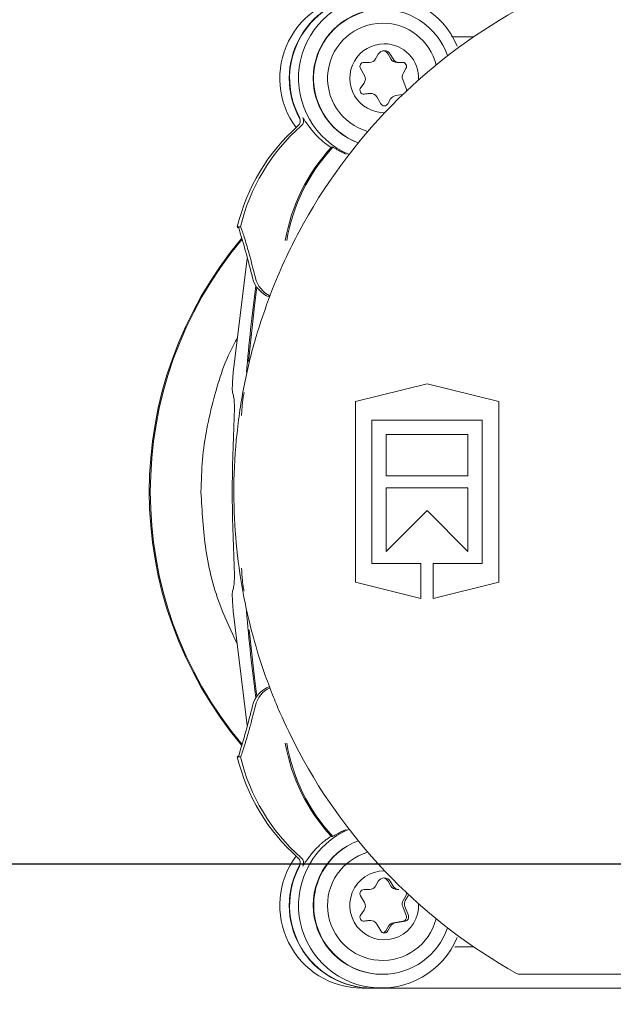
# Model space of a CAD drawing. Units: millimetres. Extents: x 315 to 1524, y 141 to 1195.
# Drawn here: x 459 to 502, y 363 to 435 of the extents above; entities that cross this region are included whole.
import ezdxf

# ---------------------------------------------------------------- set-up
doc = ezdxf.new("R2010")
doc.units = ezdxf.units.MM
doc.header["$LTSCALE"] = 6
doc.linetypes.add('SLD-Durchgehend', pattern=[0])
doc.layers.add('MAßLINIE_MAßZEICHNUNGEN', color=7, linetype='SLD-Durchgehend')
doc.styles.add('SLDTEXTSTYLE0', font='Opinion Pro')
doc.dimstyles.new('SLDDIMSTYLE0', dxfattribs={"dimtxt": 31.75, "dimasz": 21, "dimexe": 0, "dimexo": 0.0625, "dimgap": 7.9375, "dimtad": 0, "dimdec": 0, "dimrnd": 1e-09, "dimzin": 12, "dimdsep": 46, "dimtxsty": 'SLDTEXTSTYLE0', "dimsah": 1, "dimcen": 0.09, "dimadec": 0, "dimazin": 3, "dimtfac": 1, "dimtdec": 0, "dimtofl": 0, "dimtmove": 0, "dimatfit": 3, "dimfxl": 0, "dimfrac": 2, "dimtolj": 1, "dimtzin": 12, "dimarcsym": 0})

# ---------------------------------------------------------------- blocks, each defined once
blk = doc.blocks.new('_D_5')
at = {"layer": 'MAßLINIE_MAßZEICHNUNGEN', "color": 7}
for p, q in [((576.673, 373.565), (400.178, 373.565)), ((406.178, 373.565), (406.178, 292.667)), ((406.178, 140.565), (406.178, 221.464)), ((670.881, 140.565), (400.178, 140.565))]:
    blk.add_line(p, q, dxfattribs=at)
for points in [[(406.178, 373.565), (397.178, 352.565), (415.178, 352.565)], [(406.178, 140.565), (415.178, 161.565), (397.178, 161.565)]]:
    blk.add_solid(points, dxfattribs=at)
at = {"layer": 'MAßLINIE_MAßZEICHNUNGEN', "color": 7, "insert": (387.775, 221.464), "char_height": 31.75, "attachment_point": 1, "rotation": 90, "style": 'SLDTEXTSTYLE0'}
blk.add_mtext('235', dxfattribs=at)
blk = doc.blocks.new('_D_6')
at = {"layer": 'MAßLINIE_MAßZEICHNUNGEN', "color": 7}
for p, q in [((701.645, 494.065), (328.178, 494.065)), ((334.178, 494.065), (334.178, 353.681)), ((334.178, 140.565), (334.178, 280.95)), ((670.881, 140.565), (328.178, 140.565))]:
    blk.add_line(p, q, dxfattribs=at)
for points in [[(334.178, 494.065), (325.178, 473.065), (343.178, 473.065)], [(334.178, 140.565), (343.178, 161.565), (325.178, 161.565)]]:
    blk.add_solid(points, dxfattribs=at)
at = {"layer": 'MAßLINIE_MAßZEICHNUNGEN', "color": 7, "insert": (315.775, 280.95), "char_height": 31.75, "attachment_point": 1, "rotation": 90, "style": 'SLDTEXTSTYLE0'}
blk.add_mtext('356', dxfattribs=at)

msp = doc.modelspace()

# ---------------------------------------------------------------- linework, layer by layer
at = {"color": 7, "linetype": 'SLD-Durchgehend', "lineweight": 18}
for p, q in [((490.719, 433.565), (492.068, 433.565)), ((485.161, 432.315), (484.959, 431.965)), ((486.071, 431.965), (485.869, 432.315)), ((486.228, 431.965), (486.026, 432.315)), ((484.527, 431.715), (484.123, 431.715)), ((486.503, 431.715), (486.66, 431.715)), ((487.064, 431.715), (486.66, 431.715)), ((483.864, 431.265), (484.152, 430.765)), ((486.964, 430.915), (487.166, 431.265)), ((484.121, 430.219), (483.882, 429.893)), ((487.186, 429.824), (486.931, 430.485)), ((484.054, 429.424), (484.401, 429.462)), ((484.157, 429.417), (484.558, 429.462)), ((484.401, 429.462), (484.456, 429.465)), ((484.613, 429.465), (484.456, 429.465)), ((486.41, 429.309), (486.943, 429.393)), ((485.046, 429.215), (485.334, 428.715)), ((485.853, 428.715), (486.055, 429.065)), ((481.753, 425.558), (481.858, 425.558)), ((474.925, 419.787), (475.004, 419.787)), ((475.161, 419.787), (475.004, 419.787)), ((474.624, 409.216), (475.635, 417.504)), ((483.497, 407.109), (488.697, 408.405)), ((488.697, 408.405), (493.897, 407.109)), ((474.579, 407.768), (474.638, 407.56)), ((483.497, 394.022), (483.497, 407.109)), ((493.897, 407.109), (493.897, 394.022)), ((492.697, 405.765), (484.697, 405.765)), ((484.697, 405.765), (484.697, 395.365)), ((492.697, 395.365), (492.697, 405.765)), ((485.737, 401.725), (485.737, 404.725)), ((485.737, 404.725), (491.657, 404.725)), ((491.657, 404.725), (491.657, 401.725)), ((491.657, 401.725), (485.737, 401.725)), ((485.737, 396.245), (485.737, 400.845)), ((485.737, 400.845), (491.657, 400.845)), ((491.657, 400.845), (491.657, 396.245)), ((488.697, 399.205), (485.737, 396.245)), ((491.657, 396.245), (488.697, 399.205)), ((484.697, 395.365), (488.257, 395.365)), ((488.257, 395.365), (488.257, 392.835)), ((489.137, 392.835), (489.137, 395.365)), ((489.137, 395.365), (492.697, 395.365)), ((474.638, 393.571), (474.579, 393.363)), ((488.257, 392.835), (483.497, 394.022)), ((493.897, 394.022), (489.137, 392.835)), ((475.635, 383.627), (474.624, 391.914)), ((474.925, 381.344), (475.004, 381.344)), ((475.161, 381.344), (475.004, 381.344)), ((481.753, 375.573), (481.858, 375.573)), ((485.161, 372.315), (484.959, 371.965)), ((486.071, 371.965), (485.869, 372.315)), ((486.228, 371.965), (486.026, 372.315)), ((484.527, 371.715), (484.123, 371.715)), ((486.503, 371.715), (486.66, 371.715)), ((483.864, 371.265), (484.152, 370.765)), ((486.964, 370.915), (487.166, 371.265)), ((487.121, 370.915), (487.323, 371.265)), ((484.121, 370.219), (483.882, 369.893)), ((487.186, 369.824), (486.931, 370.485)), ((487.343, 369.824), (487.088, 370.485)), ((484.054, 369.424), (484.401, 369.462)), ((484.157, 369.417), (484.558, 369.462)), ((484.401, 369.462), (484.456, 369.465)), ((484.613, 369.465), (484.456, 369.465)), ((486.253, 369.309), (486.953, 369.419)), ((486.41, 369.309), (487.11, 369.419)), ((485.046, 369.215), (485.334, 368.715)), ((485.696, 368.715), (485.898, 369.065)), ((485.853, 368.715), (486.055, 369.065)), ((492.068, 367.565), (490.719, 367.565)), ((485.431, 365.565), (485.463, 365.565)), ((537.798, 365.565), (497.759, 365.565)), ((483.987, 364.565), (484.688, 364.565)), ((484.714, 364.565), (484.793, 364.565)), ((484.793, 364.565), (485.368, 364.565)), ((512.754, 364.565), (485.368, 364.565))]:
    msp.add_line(p, q, dxfattribs=at)
at = {"color": 7, "linetype": 'SLD-Durchgehend', "lineweight": 18, "flags": 128}
for points in [[(475.738, 410.02), (476.164, 414.063), (476.339, 415.406)], [(476.339, 385.725), (476.164, 387.068), (475.787, 390.558)], [(487.323, 371.265), (487.353, 371.338), (487.355, 371.347)]]:
    msp.add_lwpolyline(points, dxfattribs=at)
at = {"color": 7, "linetype": 'SLD-Durchgehend', "lineweight": 18}
for centre, radius, start, end in [((484.695, 430.566), 6, 90.06729, 209.81108), ((484.721, 430.566), 6, 90.06381, 208.32617), ((485.366, 430.564), 5.996, 22.85205, 247.12194), ((514.673, 400.565), 40, 119.14174, 151.91026), ((485.438, 430.565), 5.001, 90.07423, 249.66074), ((485.46, 430.564), 4.997, 19.02329, 249.45766), ((485.478, 430.565), 4, 90.06755, 254.40075), ((485.471, 430.57), 3.996, 13.88659, 89.97134), ((485.596, 430.566), 2.5, 90.05212, 270.702), ((485.591, 430.567), 2.499, 357.35705, 89.95345), ((485.593, 432.066), 0.499, 29.93801, 150.06199), ((485.436, 432.066), 0.499, 29.94911, 80.93173), ((484.124, 431.415), 0.3, 90.06501, 210.00301), ((484.527, 432.215), 0.499, 270.01485, 330.05322), ((486.503, 432.215), 0.499, 209.94678, 269.98515), ((486.66, 432.215), 0.499, 209.94678, 269.98515), ((486.906, 431.415), 0.3, 329.99699, 89.93499), ((483.718, 430.515), 0.501, 323.65004, 29.96283), ((487.398, 430.665), 0.501, 150.03898, 201.08592), ((484.123, 429.715), 0.3, 143.6022, 276.32977), ((484.613, 428.966), 0.499, 29.94355, 96.38905), ((486.487, 428.816), 0.499, 98.91189, 150.04865), ((486.906, 429.715), 0.3, 344.03591, 21.08452), ((485.593, 428.865), 0.299, 209.93801, 330.06199), ((478.999, 427.482), 0.5, 311.21993, 28.29044), ((479.234, 427.482), 0.5, 311.21993, 28.29044), ((488.554, 416.57), 14.003, 131.20786, 166.71903), ((488.789, 416.57), 14.003, 131.20786, 166.71903), ((485.008, 430.56), 5.996, 221.28451, 226.93736), ((491.428, 416.568), 13.207, 137.10162, 170.32164), ((491.533, 416.568), 13.207, 137.10162, 170.32164), ((412.732, 400.569), 65.17, 13.77686, 17.15127), ((497.061, 400.565), 28.528, 139.85556, 220.14444), ((497.139, 400.565), 28.528, 140.03725, 219.96275), ((412.939, 400.568), 65.173, 13.77689, 15.06719), ((477.969, 416.564), 1.999, 193.75969, 249.70474), ((478.178, 416.564), 1.999, 193.75977, 243.94573), ((584.846, 400.566), 109.595, 172.16602, 175.47278), ((584.846, 400.565), 109.595, 184.52722, 187.83398), ((477.969, 384.567), 1.999, 110.70322, 166.24018), ((478.178, 384.567), 1.999, 116.44721, 166.23567), ((412.732, 400.562), 65.17, 342.84873, 346.22314), ((412.939, 400.563), 65.173, 344.93281, 346.22311), ((491.428, 384.563), 13.207, 189.67836, 222.89838), ((491.533, 384.563), 13.207, 189.67836, 222.89838), ((514.673, 400.565), 40, 208.08974, 240.85826), ((488.554, 384.561), 14.003, 193.28097, 228.79214), ((488.789, 384.561), 14.003, 193.28097, 228.79214), ((485.366, 370.568), 5.996, 112.88683, 337.13918), ((485.437, 370.566), 5.001, 110.33161, 269.93342), ((485.469, 370.566), 5.001, 110.63368, 269.92562), ((485.008, 370.571), 5.996, 133.06264, 138.71549), ((485.471, 370.567), 3.997, 105.51145, 346.02856), ((478.999, 373.649), 0.5, 331.70956, 48.78007), ((479.234, 373.649), 0.5, 331.70956, 48.78007), ((484.695, 370.565), 6, 150.18412, 269.93751), ((484.721, 370.565), 6, 151.67383, 269.93619), ((485.591, 370.567), 2.499, 89.95189, 2.58062), ((485.593, 372.066), 0.499, 29.93801, 150.06199), ((485.436, 372.066), 0.499, 29.94911, 80.93173), ((484.124, 371.415), 0.3, 90.06501, 210.00301), ((484.527, 372.215), 0.499, 270.01485, 330.05322), ((486.503, 372.215), 0.499, 209.94678, 269.98515), ((486.66, 372.215), 0.499, 209.94678, 269.98515), ((486.906, 371.415), 0.3, 330.03926, 15.96508), ((483.718, 370.515), 0.501, 323.65004, 29.96283), ((487.398, 370.665), 0.501, 150.03898, 201.08592), ((487.555, 370.665), 0.501, 150.03898, 201.08592), ((484.123, 369.715), 0.3, 143.6022, 276.32977), ((484.613, 368.966), 0.499, 29.94355, 96.38905), ((486.33, 368.816), 0.499, 98.91189, 150.04865), ((486.487, 368.816), 0.499, 98.91189, 150.04865), ((486.906, 369.715), 0.3, 278.94984, 21.11819), ((487.063, 369.715), 0.3, 278.94984, 21.11819), ((485.593, 368.865), 0.299, 209.93801, 330.06199), ((485.46, 370.559), 4.994, 270.0238, 341.0612), ((485.436, 368.865), 0.3, 285.22145, 330.04561), ((495.438, 366.065), 0.5, 240.85826, 270)]:
    msp.add_arc(centre, radius, start, end, dxfattribs=at)
for centre, major_axis, ratio, start_param, end_param in [((483.987, 430.565), (0, 6), 0.996344, 0, 2.210531), ((583.086, 400.565), (89.032, 81.327), 0.822712, 2.238127, 2.240032), ((583.086, 400.565), (89.032, -81.327), 0.822712, 4.043153, 4.045058), ((483.987, 370.565), (0, 6), 0.996344, 0.931062, 3.141593)]:
    msp.add_ellipse(centre, major_axis=major_axis, ratio=ratio, start_param=start_param, end_param=end_param, dxfattribs=at)
for points, knots in [([(490.714, 433.569), (490.706, 433.568), (490.656, 433.562), (490.576, 433.585), (490.5, 433.615), (490.477, 433.631), (490.469, 433.636)], [0, 0, 0, 0, 0.085123, 0.49436, 0.849147, 1, 1, 1, 1]), ([(479.675, 427.719), (479.676, 427.718), (479.697, 427.685), (479.738, 427.62), (479.85, 427.45), (480.009, 427.22), (480.257, 426.892), (480.419, 426.701), (480.502, 426.604)], [0, 0, 0, 0, 0.003593, 0.114586, 0.22545, 0.575558, 0.783513, 1, 1, 1, 1]), ([(480.914, 426.179), (480.997, 426.104), (481.164, 425.955), (481.408, 425.771), (481.606, 425.637), (481.724, 425.568), (481.745, 425.561), (481.753, 425.558)], [0, 0, 0, 0, 0.2125867, 0.4251074, 0.6393912, 0.8551209, 1, 1, 1, 1]), ([(481.858, 425.558), (481.873, 425.552), (481.902, 425.54), (482.061, 425.448), (482.289, 425.321), (482.554, 425.184), (482.737, 425.101), (482.819, 425.064)], [0, 0, 0, 0, 0.207524, 0.415045, 0.622721, 0.832466, 1, 1, 1, 1]), ([(474.925, 419.787), (474.927, 419.784), (474.929, 419.777), (474.973, 419.737), (475.009, 419.706), (475.019, 419.697)], [0, 0, 0, 0, 0.4167619, 0.8329189, 1, 1, 1, 1]), ([(475.871, 417.51), (475.766, 417.89), (475.609, 418.456), (475.398, 419.137), (475.279, 419.496), (475.207, 419.692), (475.172, 419.776), (475.164, 419.784), (475.161, 419.787)], [0, 0, 0, 0, 0.4237298, 0.6309039, 0.792678, 0.8803826, 0.9525009, 1, 1, 1, 1]), ([(477.485, 415.297), (477.797, 416.055), (478.339, 417.37), (479.074, 418.796), (479.385, 419.4)], [0, 0, 0, 0, 0.5766036, 1, 1, 1, 1]), ([(477.485, 385.834), (477.281, 386.368), (476.723, 387.829), (475.929, 390.457), (475.204, 393.76), (474.759, 397.274), (474.614, 401.01), (474.843, 404.848), (475.437, 408.634), (476.335, 412.18), (477.101, 414.258), (477.485, 415.297)], [0, 0, 0, 0, 0.063593, 0.174217, 0.284794, 0.397633, 0.510444, 0.633521, 0.756647, 0.878291, 1, 1, 1, 1]), ([(474.93, 411.722), (474.869, 411.616), (474.084, 410.252), (473.127, 407.297), (472.372, 403.63), (472.31, 401.349), (472.289, 400.565)], [0, 0, 0, 0, 0.031609, 0.408408, 0.796977, 1, 1, 1, 1]), ([(474.579, 407.768), (474.572, 407.826), (474.557, 407.944), (474.565, 408.304), (474.588, 408.742), (474.612, 409.063), (474.624, 409.216)], [0, 0, 0, 0, 0.255208, 0.510468, 0.764802, 1, 1, 1, 1]), ([(474.702, 406.111), (474.709, 406.276), (474.721, 406.608), (474.709, 407.049), (474.679, 407.393), (474.651, 407.505), (474.638, 407.56)], [0, 0, 0, 0, 0.252263, 0.504504, 0.757715, 1, 1, 1, 1]), ([(475.376, 407.56), (475.363, 407.5), (475.339, 407.381), (475.298, 407.015), (475.261, 406.577), (475.243, 406.26), (475.234, 406.111)], [0, 0, 0, 0, 0.25735, 0.514685, 0.772369, 1, 1, 1, 1]), ([(472.289, 400.565), (472.363, 399.16), (472.512, 396.307), (473.452, 392.58), (474.497, 390.422), (474.91, 389.569)], [0, 0, 0, 0, 0.369879, 0.750777, 1, 1, 1, 1]), ([(474.638, 393.571), (474.652, 393.631), (474.682, 393.751), (474.711, 394.118), (474.72, 394.557), (474.708, 394.873), (474.702, 395.02)], [0, 0, 0, 0, 0.259394, 0.518891, 0.775671, 1, 1, 1, 1]), ([(475.234, 395.02), (475.244, 394.851), (475.263, 394.513), (475.303, 394.066), (475.342, 393.73), (475.365, 393.622), (475.376, 393.571)], [0, 0, 0, 0, 0.258101, 0.516203, 0.774233, 1, 1, 1, 1]), ([(474.624, 391.914), (474.611, 392.082), (474.586, 392.418), (474.564, 392.863), (474.558, 393.202), (474.572, 393.311), (474.579, 393.363)], [0, 0, 0, 0, 0.256208, 0.51247, 0.767479, 1, 1, 1, 1]), ([(479.385, 381.731), (478.898, 382.695), (478.173, 384.131), (477.655, 385.413), (477.485, 385.834)], [0, 0, 0, 0, 0.671173, 1, 1, 1, 1]), ([(475.161, 381.344), (475.166, 381.35), (475.176, 381.362), (475.219, 381.47), (475.304, 381.708), (475.491, 382.283), (475.691, 382.963), (475.83, 383.471), (475.871, 383.621)], [0, 0, 0, 0, 0.065082, 0.129847, 0.23913, 0.430261, 0.832185, 1, 1, 1, 1]), ([(475.019, 381.434), (474.994, 381.412), (474.944, 381.368), (474.923, 381.345), (474.925, 381.344), (474.925, 381.344)], [0, 0, 0, 0, 0.436693, 0.874453, 1, 1, 1, 1]), ([(482.819, 376.067), (482.71, 376.017), (482.491, 375.917), (482.204, 375.764), (481.994, 375.644), (481.884, 375.581), (481.865, 375.575), (481.858, 375.573)], [0, 0, 0, 0, 0.224067, 0.4485672, 0.6631175, 0.871944, 1, 1, 1, 1]), ([(481.753, 375.573), (481.738, 375.567), (481.708, 375.555), (481.55, 375.458), (481.335, 375.308), (481.109, 375.13), (480.97, 375.003), (480.914, 374.952)], [0, 0, 0, 0, 0.212763, 0.425453, 0.64001, 0.855683, 1, 1, 1, 1]), ([(480.502, 374.527), (480.419, 374.43), (480.257, 374.239), (480.009, 373.911), (479.85, 373.681), (479.738, 373.511), (479.697, 373.446), (479.676, 373.413), (479.675, 373.412)], [0, 0, 0, 0, 0.216487, 0.424442, 0.77455, 0.885414, 0.996407, 1, 1, 1, 1]), ([(495.438, 365.565), (495.439, 365.565), (495.442, 365.565), (495.488, 365.565), (495.615, 365.565), (495.87, 365.565), (496.586, 365.565), (497.254, 365.565), (497.759, 365.565)], [0, 0, 0, 0, 0.02461, 0.087029, 0.162743, 0.253968, 0.43602, 1, 1, 1, 1])]:
    msp.add_open_spline(points, degree=3, knots=knots, dxfattribs=at)
msp.add_open_spline([(474.702, 406.111), (474.631, 404.262), (474.489, 400.565), (474.631, 396.869), (474.702, 395.02)], degree=3, dxfattribs=at)

# ---------------------------------------------------------------- dimensions: what is measured, and where the dimension line sits
at = {"layer": 'MAßLINIE_MAßZEICHNUNGEN', "color": 7}
for base, p1, p2, picture, middle in [((334.178488844, 140.565485528), (707.644653135, 494.065485528), (676.880989285, 140.565485528), '_D_6', (334.178488844, 317.315485528)), ((406.178, 140.565), (582.673, 373.565), (676.881, 140.565), '_D_5', (406.178, 257.065))]:
    dim = msp.add_linear_dim(base=base, p1=p1, p2=p2, angle=90, dimstyle='SLDDIMSTYLE0', dxfattribs=at)
    dim.commit()
    dim.dimension.update_dxf_attribs({"geometry": picture, "text_midpoint": middle, "dimtype": 160})

doc.saveas('drawing.dxf')
